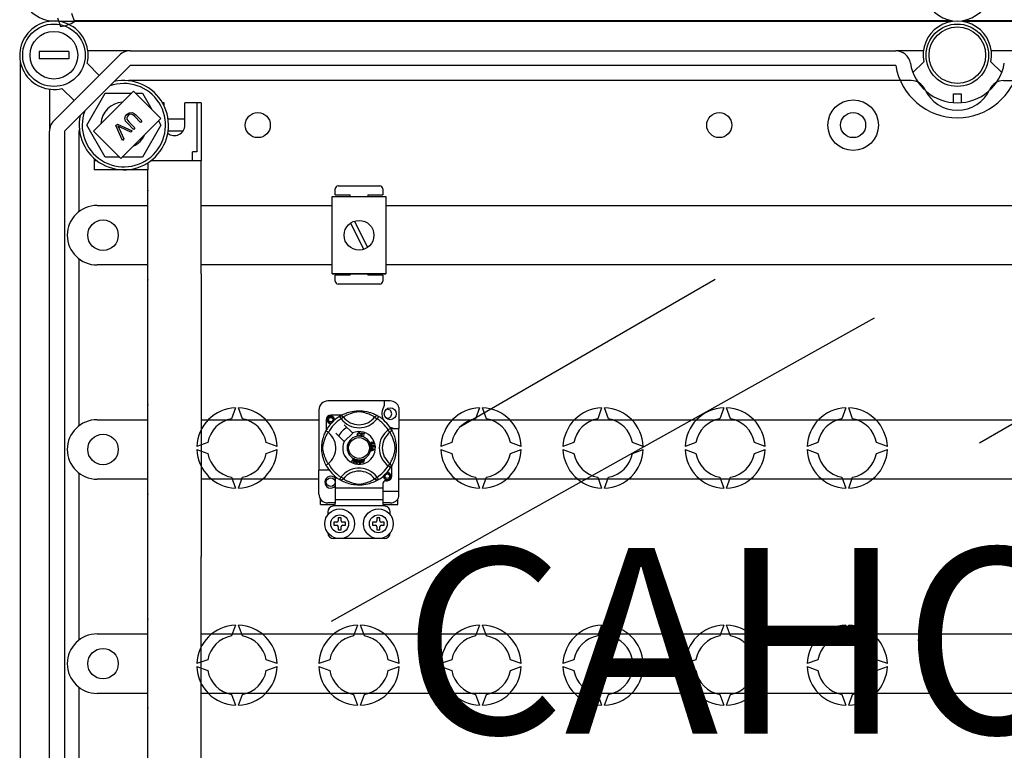
# Model space of a CAD drawing. Extents: x -419 to -234, y -236 to -72.
# Drawn here: x -417 to -364, y -204 to -164 of the extents above; entities that cross this region are included whole.
import ezdxf

# ---------------------------------------------------------------- set-up
doc = ezdxf.new("R2010")
doc.units = 0
doc.header["$MEASUREMENT"] = 0
doc.layers.get('0').update_dxf_attribs({"linetype": 'CONTINUOUS'})
doc.layers.add('COTES', color=2, linetype='CONTINUOUS')
doc.styles.add('ROMANS', font='ARIAL.TTF')

# ---------------------------------------------------------------- blocks, each defined once
blk = doc.blocks.new('ALZADO')
for p, q in [((1.95732, 63.80115), (2.11776, 63.33682)), ((50.05613, 63.60523), (2.11571, 63.60523)), ((2.7204, 64.06628), (2.88084, 63.60195)), ((2.85734, 63.66995), (50.05639, 63.66995)), ((50.74361, 63.66995), (98.64751, 63.66995)), ((98.62175, 63.60523), (50.74387, 63.60523)), ((5.86895, 62.03536), (3.59868, 62.03536)), ((5.86895, 62.03536), (47.08234, 62.03536)), ((48.57316, 62.03536), (47.08234, 62.03536)), ((53.71766, 62.03536), (52.22684, 62.03536)), ((0.97071, 61.9953), (0.97071, 61.59474)), ((2.57296, 61.9953), (0.97071, 61.9953)), ((2.57296, 61.59474), (0.97071, 61.59474)), ((1.76614, 58.26439), (5.30247, 61.80071)), ((2.57296, 61.9953), (2.57296, 61.59474)), ((-0.03837, 61.45115), (-0.03837, 8.14321)), ((5.86895, 61.23423), (2.33262, 57.69791)), ((3.56313, 61.36328), (4.21408, 60.71233)), ((47.08234, 61.23423), (5.86895, 61.23423)), ((48.01126, 60.86447), (48.59158, 61.44186)), ((52.20842, 61.44186), (52.78874, 60.86447)), ((47.91781, 60.43311), (5.86895, 60.43311)), ((52.88219, 60.43311), (94.93105, 60.43311)), ((1.5315, 59.96818), (1.5315, 57.69791)), ((2.85453, 59.35277), (2.20358, 60.00373)), ((3.54042, 58.02974), (4.53877, 59.75894)), ((6.06049, 59.86158), (3.90787, 57.70896)), ((4.53877, 59.75894), (5.95784, 59.75894)), ((7.53334, 58.38874), (6.06049, 59.86158)), ((6.16314, 59.75894), (6.53547, 59.75894)), ((6.53547, 59.75894), (7.04407, 58.87801)), ((50.19972, 59.71994), (50.60028, 59.71994)), ((50.19972, 59.23926), (50.19972, 59.71994)), ((50.60028, 59.71994), (50.60028, 59.23926)), ((7.70015, 59.23143), (7.61849, 59.23143)), ((7.70015, 59.07735), (7.70015, 59.23143)), ((8.82172, 58.02974), (8.82172, 59.23143)), ((9.70295, 59.23143), (8.82172, 59.23143)), ((9.46262, 59.23143), (9.46262, 56.58819)), ((9.70295, 59.23143), (9.70295, 56.10705)), ((5.38072, 56.23612), (7.53334, 58.38874)), ((6.43203, 58.17845), (6.10081, 58.50967)), ((6.17632, 58.58617), (6.50803, 58.25446)), ((8.82172, 58.35019), (7.91903, 58.35019)), ((4.53877, 56.30055), (3.54042, 58.02974)), ((5.11113, 58.00569), (5.18912, 58.08367)), ((5.46049, 57.20691), (5.11113, 58.00569)), ((5.18912, 58.08367), (5.98559, 57.73201)), ((5.27584, 57.85649), (5.53797, 57.2844)), ((5.90332, 57.64974), (5.337, 57.91765)), ((6.05646, 57.80289), (5.72475, 58.1346)), ((5.80125, 58.21011), (6.13246, 57.87889)), ((6.13246, 57.87889), (6.05646, 57.80289)), ((6.50803, 58.25446), (6.43203, 58.17845)), ((7.53381, 58.02974), (6.53547, 56.30055)), ((7.40224, 58.25764), (7.53381, 58.02974)), ((1.5315, 11.89645), (1.5315, 57.69791)), ((2.33262, 57.69791), (2.33262, 11.89645)), ((3.13375, 53.38323), (3.13375, 57.69791)), ((3.90787, 57.70896), (5.38072, 56.23612)), ((5.53797, 57.2844), (5.46049, 57.20691)), ((5.98559, 57.73201), (5.90332, 57.64974)), ((8.72114, 57.70929), (7.91903, 57.70929)), ((3.93487, 56.23838), (3.93487, 55.62637)), ((5.31628, 56.30055), (4.53877, 56.30055)), ((6.53547, 56.30055), (5.44515, 56.30055)), ((9.46262, 56.58819), (9.22228, 56.58819)), ((9.22228, 56.10705), (9.22228, 56.58819)), ((4.09509, 56.10705), (3.93487, 56.10705)), ((6.81891, 55.99672), (6.81891, 55.62637)), ((9.70295, 56.10705), (6.97914, 56.10705)), ((9.70295, 56.10705), (6.97914, 56.10705)), ((9.70295, 50.01851), (9.70295, 56.10705)), ((6.81891, 55.62637), (3.93487, 55.62637)), ((6.81891, 55.62637), (3.93487, 55.62637)), ((6.81891, 50.01851), (6.81891, 55.62637)), ((16.90836, 54.27826), (16.90836, 54.59851)), ((17.06848, 54.75863), (19.3102, 54.75863)), ((19.47032, 54.59851), (19.47032, 54.27826)), ((16.75375, 50.01984), (16.75375, 54.18303)), ((16.75375, 54.18303), (19.63596, 54.18303)), ((16.90836, 54.27826), (17.70897, 54.27826)), ((17.70897, 54.18303), (17.70897, 54.27826)), ((18.66971, 54.27826), (18.66971, 54.18303)), ((18.66971, 54.27826), (19.47032, 54.27826)), ((19.63596, 54.18303), (19.63596, 50.01984)), ((4.09509, 53.70368), (6.81891, 53.70368)), ((9.70295, 53.70368), (16.75375, 53.70368)), ((19.63596, 53.70368), (91.09705, 53.70368)), ((51.59217, 40.92922), (72.50736, 53.00461)), ((17.73073, 52.75379), (18.4446, 51.34077)), ((17.94511, 52.8621), (18.65898, 51.44907)), ((2.49285, 52.10143), (2.49285, 52.10143)), ((3.13375, 41.84706), (3.13375, 50.81964)), ((6.81891, 50.49919), (4.09509, 50.49919)), ((16.75375, 50.49919), (9.70295, 50.49919)), ((91.09705, 50.49919), (19.63596, 50.49919)), ((6.81891, 34.79718), (6.81891, 50.01851)), ((9.70295, 50.01851), (9.70295, 34.79718)), ((16.75375, 50.01984), (19.63596, 50.01984)), ((19.63596, 50.01984), (16.75375, 50.01984)), ((17.70897, 49.95495), (16.90836, 49.95495)), ((16.90836, 49.6347), (16.90836, 49.95495)), ((17.70897, 49.95495), (17.70897, 50.01984)), ((18.66971, 50.01984), (18.66971, 49.95495)), ((19.47032, 49.95495), (18.66971, 49.95495)), ((19.47032, 49.95495), (19.47032, 49.6347)), ((19.3102, 49.47458), (17.06848, 49.47458)), ((23.59261, 41.77332), (37.37257, 49.72918)), ((16.71914, 31.32104), (45.93203, 47.64848)), ((19.87615, 43.17636), (16.51357, 43.17636)), ((19.5559, 43.17636), (19.5559, 42.92364)), ((11.54554, 42.80692), (11.3321, 42.2205)), ((11.9192, 42.2205), (11.70576, 42.80692)), ((16.0332, 42.69599), (16.0332, 39.44445)), ((17.24449, 42.40673), (16.67369, 42.40673)), ((20.3405, 42.81898), (20.3405, 41.68617)), ((24.68395, 42.80692), (24.47051, 42.2205)), ((25.05762, 42.2205), (24.84418, 42.80692)), ((31.25316, 42.80692), (31.03972, 42.2205)), ((31.62683, 42.2205), (31.41339, 42.80692)), ((37.82237, 42.80692), (37.60893, 42.2205)), ((38.19603, 42.2205), (37.98259, 42.80692)), ((44.39158, 42.80692), (44.17814, 42.2205)), ((44.76524, 42.2205), (44.5518, 42.80692)), ((4.09509, 42.16751), (6.81891, 42.16751)), ((9.70295, 42.16751), (16.0332, 42.16751)), ((16.43351, 42.16654), (16.43351, 41.59605)), ((17.14242, 42.34788), (17.22661, 42.21168)), ((17.16478, 42.36207), (17.16015, 42.35956)), ((17.35349, 42.30913), (17.22661, 42.21168)), ((17.84121, 41.45192), (17.40229, 41.89084)), ((19.03622, 42.30913), (19.1631, 42.21168)), ((19.2473, 42.34788), (19.1631, 42.21168)), ((20.3405, 42.16751), (91.09705, 42.16751)), ((16.94939, 41.43794), (17.38831, 40.99903)), ((17.40229, 40.98505), (17.85519, 41.43794)), ((17.85519, 41.43794), (17.84121, 41.45192)), ((18.26319, 41.42019), (18.23852, 41.41365)), ((18.24325, 41.34813), (18.26858, 41.34244)), ((18.30135, 41.27695), (18.35185, 41.45788)), ((18.34839, 41.35176), (18.33095, 41.28933)), ((18.44985, 41.32343), (18.34839, 41.35176)), ((18.35185, 41.45788), (18.48445, 41.42085)), ((18.37006, 41.42944), (18.35439, 41.37328)), ((18.35439, 41.37328), (18.45586, 41.34495)), ((18.47841, 41.39918), (18.37006, 41.42944)), ((18.45586, 41.34495), (18.44985, 41.32343)), ((18.48445, 41.42085), (18.47841, 41.39918)), ((19.89736, 41.69781), (19.76116, 41.61362)), ((19.85862, 41.48674), (19.76116, 41.61362)), ((19.90315, 41.68617), (20.3405, 41.68617)), ((19.91155, 41.67546), (19.90904, 41.68008)), ((20.3405, 38.32359), (20.3405, 41.68617)), ((10.05052, 40.93893), (9.4641, 40.72549)), ((13.7872, 40.72549), (13.20077, 40.93893)), ((18.30066, 41.27447), (18.30135, 41.27695)), ((18.4375, 41.23629), (18.30066, 41.27447)), ((18.33095, 41.28933), (18.44354, 41.25792)), ((18.43796, 41.23794), (18.4375, 41.23629)), ((18.44354, 41.25792), (18.43796, 41.23794)), ((18.94669, 40.85961), (18.93699, 40.88074)), ((23.18894, 40.93893), (22.60252, 40.72549)), ((26.92561, 40.72549), (26.33919, 40.93893)), ((29.75815, 40.93893), (29.17173, 40.72549)), ((33.49482, 40.72549), (32.9084, 40.93893)), ((36.32736, 40.93893), (35.74093, 40.72549)), ((40.06403, 40.72549), (39.47761, 40.93893)), ((42.89657, 40.93893), (42.31014, 40.72549)), ((46.63324, 40.72549), (46.04682, 40.93893)), ((2.49285, 40.56526), (2.49285, 40.56526)), ((9.4641, 40.56526), (10.05052, 40.35182)), ((13.20077, 40.35182), (13.7872, 40.56526)), ((18.83534, 40.64976), (19.02591, 40.57697)), ((18.83534, 40.64925), (18.83534, 40.64976)), ((18.83535, 40.64334), (18.83534, 40.64925)), ((18.83538, 40.623), (18.83535, 40.64334)), ((18.89311, 40.60218), (18.83538, 40.623)), ((18.83561, 40.50022), (18.89327, 40.52258)), ((18.83564, 40.47154), (18.83561, 40.50022)), ((19.02598, 40.54983), (18.83564, 40.47154)), ((18.86858, 40.79042), (18.87436, 40.76764)), ((18.89327, 40.52258), (18.89311, 40.60218)), ((18.91347, 40.74939), (18.9341, 40.74924)), ((18.91363, 40.59494), (18.91374, 40.5304)), ((18.96952, 40.57412), (18.91363, 40.59494)), ((18.91374, 40.5304), (18.96644, 40.55033)), ((18.95819, 40.7751), (18.95958, 40.79878)), ((19.02591, 40.57697), (19.02598, 40.54983)), ((22.60252, 40.56526), (23.18894, 40.35182)), ((26.33919, 40.35182), (26.92561, 40.56526)), ((29.17173, 40.56526), (29.75815, 40.35182)), ((32.9084, 40.35182), (33.49482, 40.56526)), ((35.74093, 40.56526), (36.32736, 40.35182)), ((39.47761, 40.35182), (40.06403, 40.56526)), ((42.31014, 40.56526), (42.89657, 40.35182)), ((46.04682, 40.35182), (46.63324, 40.56526)), ((17.78328, 39.92505), (17.92376, 40.06508)), ((17.80688, 39.9147), (17.78328, 39.92505)), ((17.90969, 40.02078), (17.80688, 39.9147)), ((17.91796, 39.86593), (17.92828, 40.01262)), ((17.94298, 39.85492), (17.91796, 39.86593)), ((17.92376, 40.06508), (17.92828, 40.06959)), ((17.92828, 40.06959), (17.95199, 40.05919)), ((17.95171, 40.05283), (17.94298, 39.85492)), ((17.95199, 40.05919), (17.95171, 40.05283)), ((18.33921, 39.97624), (18.36377, 39.9839)), ((18.3456, 39.9558), (18.33921, 39.97624)), ((18.37016, 39.96346), (18.3456, 39.9558)), ((18.35022, 40.0274), (18.3725, 40.03433)), ((18.3512, 40.02426), (18.35022, 40.0274)), ((18.36377, 39.9839), (18.3512, 40.02426)), ((18.40684, 39.84576), (18.37016, 39.96346)), ((18.3725, 40.03433), (18.37374, 40.03037)), ((18.37374, 40.03037), (18.38605, 39.99083)), ((18.38605, 39.99083), (18.46485, 40.01539)), ((18.44933, 39.98814), (18.39244, 39.97039)), ((18.39244, 39.97039), (18.41792, 39.88852)), ((18.42505, 39.85142), (18.40684, 39.84576)), ((18.41792, 39.88852), (18.44933, 39.98814)), ((18.47123, 39.99495), (18.42505, 39.85142)), ((18.46485, 40.01539), (18.47123, 39.99495)), ((19.85862, 39.80401), (19.76116, 39.67713)), ((3.13375, 30.31089), (3.13375, 39.28347)), ((16.0332, 38.16347), (16.0332, 39.44445)), ((16.59363, 39.44445), (16.0332, 39.44445)), ((19.89736, 39.59293), (19.76116, 39.67713)), ((19.90112, 39.59905), (19.89736, 39.59293)), ((19.95621, 39.12421), (19.95621, 39.69492)), ((6.81891, 38.96302), (4.09509, 38.96302)), ((16.0332, 38.96302), (9.70295, 38.96302)), ((11.3321, 39.07025), (11.54554, 38.48383)), ((11.70576, 38.48383), (11.9192, 39.07025)), ((16.91387, 38.97862), (16.91387, 38.48372)), ((17.14206, 38.94309), (17.13757, 38.94588)), ((19.03622, 38.98162), (19.1631, 39.07907)), ((19.2473, 38.94287), (19.1631, 39.07907)), ((19.47584, 38.7239), (19.47584, 38.48372)), ((19.63596, 38.88402), (19.71602, 38.88402)), ((91.09705, 38.96302), (20.3405, 38.96302)), ((24.47051, 39.07025), (24.68395, 38.48383)), ((24.84418, 38.48383), (25.05762, 39.07025)), ((31.03972, 39.07025), (31.25316, 38.48383)), ((31.41339, 38.48383), (31.62683, 39.07025)), ((37.60893, 39.07025), (37.82237, 38.48383)), ((37.98259, 38.48383), (38.19603, 39.07025)), ((44.17814, 39.07025), (44.39158, 38.48383)), ((44.5518, 38.48383), (44.76524, 39.07025)), ((19.47584, 38.48372), (16.91387, 38.48372)), ((16.91387, 38.48372), (16.91387, 37.84322)), ((19.47584, 38.48372), (19.47584, 37.84322)), ((19.47584, 38.32359), (20.3405, 38.32359)), ((20.3405, 38.04048), (20.3405, 38.32359)), ((16.11326, 37.60304), (16.11326, 37.89794)), ((16.91387, 37.6831), (16.51357, 37.6831)), ((19.47584, 37.84322), (16.91387, 37.84322)), ((16.91387, 37.84322), (16.91387, 37.67638)), ((19.47584, 37.84322), (19.47584, 37.67638)), ((19.87615, 37.6831), (19.47584, 37.6831)), ((20.27645, 37.60304), (20.27645, 37.89794)), ((16.11326, 37.60304), (16.89379, 37.60304)), ((16.51357, 37.20273), (16.51357, 37.04261)), ((19.59007, 37.52298), (16.79965, 37.52298)), ((19.49579, 37.60304), (20.27645, 37.60304)), ((19.87615, 37.04261), (19.87615, 37.20273)), ((16.99394, 36.6423), (16.83381, 36.6423)), ((16.83381, 36.6423), (16.83381, 36.48218)), ((17.23412, 36.88249), (17.074, 36.88249)), ((17.074, 36.88249), (17.074, 36.72236)), ((17.23412, 36.72236), (17.23412, 36.88249)), ((17.4743, 36.6423), (17.31418, 36.6423)), ((17.4743, 36.48218), (17.4743, 36.6423)), ((18.91541, 36.6423), (18.91541, 36.48218)), ((19.07553, 36.6423), (18.91541, 36.6423)), ((19.15559, 36.88249), (19.15559, 36.72236)), ((19.31572, 36.88249), (19.15559, 36.88249)), ((19.31572, 36.72236), (19.31572, 36.88249)), ((19.5559, 36.6423), (19.39578, 36.6423)), ((19.5559, 36.48218), (19.5559, 36.6423)), ((16.83381, 36.48218), (16.99394, 36.48218)), ((17.074, 36.40212), (17.074, 36.242)), ((17.074, 36.242), (17.23412, 36.242)), ((17.23412, 36.242), (17.23412, 36.40212)), ((17.31418, 36.48218), (17.4743, 36.48218)), ((18.91541, 36.48218), (19.07553, 36.48218)), ((19.15559, 36.40212), (19.15559, 36.242)), ((19.15559, 36.242), (19.31572, 36.242)), ((19.31572, 36.242), (19.31572, 36.40212)), ((19.39578, 36.48218), (19.5559, 36.48218)), ((19.5559, 35.76163), (16.83381, 35.76163)), ((6.81891, 19.57584), (6.81891, 34.79718)), ((9.70295, 19.57584), (9.70295, 34.79718)), ((11.54554, 31.11053), (11.3321, 30.5241)), ((11.9192, 30.5241), (11.70576, 31.11053)), ((18.11475, 31.11053), (17.90131, 30.5241)), ((18.48841, 30.5241), (18.27497, 31.11053)), ((24.68395, 31.11053), (24.47051, 30.5241)), ((25.05762, 30.5241), (24.84418, 31.11053)), ((31.25316, 31.11053), (31.03972, 30.5241)), ((31.62683, 30.5241), (31.41339, 31.11053)), ((37.82237, 31.11053), (37.60893, 30.5241)), ((38.19603, 30.5241), (37.98259, 31.11053)), ((44.39158, 31.11053), (44.17814, 30.5241)), ((44.76524, 30.5241), (44.5518, 31.11053)), ((4.09509, 30.63134), (6.81891, 30.63134)), ((9.70295, 30.63134), (91.09705, 30.63134)), ((10.05052, 29.24253), (9.4641, 29.02909)), ((13.7872, 29.02909), (13.20077, 29.24253)), ((16.61973, 29.24253), (16.03331, 29.02909)), ((20.35641, 29.02909), (19.76998, 29.24253)), ((23.18894, 29.24253), (22.60252, 29.02909)), ((26.92561, 29.02909), (26.33919, 29.24253)), ((29.75815, 29.24253), (29.17173, 29.02909)), ((33.49482, 29.02909), (32.9084, 29.24253)), ((36.32736, 29.24253), (35.74093, 29.02909)), ((40.06403, 29.02909), (39.47761, 29.24253)), ((42.89657, 29.24253), (42.31014, 29.02909)), ((46.63324, 29.02909), (46.04682, 29.24253)), ((2.49285, 29.02909), (2.49285, 29.02909)), ((9.4641, 28.86887), (10.05052, 28.65543)), ((13.20077, 28.65543), (13.7872, 28.86887)), ((16.03331, 28.86887), (16.61973, 28.65543)), ((19.76998, 28.65543), (20.35641, 28.86887)), ((22.60252, 28.86887), (23.18894, 28.65543)), ((26.33919, 28.65543), (26.92561, 28.86887)), ((29.17173, 28.86887), (29.75815, 28.65543)), ((32.9084, 28.65543), (33.49482, 28.86887)), ((35.74093, 28.86887), (36.32736, 28.65543)), ((39.47761, 28.65543), (40.06403, 28.86887)), ((42.31014, 28.86887), (42.89657, 28.65543)), ((46.04682, 28.65543), (46.63324, 28.86887)), ((3.13375, 18.77472), (3.13375, 27.7473)), ((6.81891, 27.42685), (4.09509, 27.42685)), ((91.09705, 27.42685), (9.70295, 27.42685)), ((11.3321, 27.37385), (11.54554, 26.78743)), ((11.70576, 26.78743), (11.9192, 27.37385)), ((17.90131, 27.37385), (18.11475, 26.78743)), ((18.27497, 26.78743), (18.48841, 27.37385)), ((24.47051, 27.37385), (24.68395, 26.78743)), ((24.84418, 26.78743), (25.05762, 27.37385)), ((31.03972, 27.37385), (31.25316, 26.78743)), ((31.41339, 26.78743), (31.62683, 27.37385)), ((37.60893, 27.37385), (37.82237, 26.78743)), ((37.98259, 26.78743), (38.19603, 27.37385)), ((44.17814, 27.37385), (44.39158, 26.78743)), ((44.5518, 26.78743), (44.76524, 27.37385))]:
    blk.add_line(p, q)
at = {"flags": 128}
for points in [[(5.72475, 58.1346), (5.62704, 58.25372), (5.5881, 58.40041), (5.62272, 58.51563), (5.69705, 58.61106)], [(5.77207, 58.54924), (5.72417, 58.49229), (5.69381, 58.42468), (5.69906, 58.35138), (5.80125, 58.21011)], [(5.69705, 58.61106), (5.82238, 58.70239), (5.97448, 58.71967), (6.08377, 58.66618), (6.17632, 58.58617)], [(6.10081, 58.50967), (6.01994, 58.58045), (5.92115, 58.61874), (5.83967, 58.59944), (5.77207, 58.54924)], [(5.21286, 57.98146), (5.24942, 57.91212), (5.27584, 57.85649)], [(5.337, 57.91765), (5.26689, 57.95223), (5.21286, 57.98146)], [(17.15843, 42.35767), (17.19117, 42.37707), (17.2349, 42.40168), (17.293, 42.43222), (17.36763, 42.46797), (17.4587, 42.50662), (17.57583, 42.54878), (17.64277, 42.56926), (17.71533, 42.58862), (17.8204, 42.61157), (17.93764, 42.63031), (18.03449, 42.64048), (18.13923, 42.64614), (18.212, 42.64684), (18.28589, 42.64484), (18.38108, 42.63823), (18.47361, 42.62741), (18.60598, 42.60423), (18.72736, 42.57478), (18.81395, 42.54876), (18.89278, 42.52129), (18.96474, 42.49292), (19.02864, 42.46498), (19.09657, 42.43229), (19.15217, 42.40313), (19.19593, 42.37858), (19.22673, 42.36042), (19.2473, 42.34788), (19.2473, 42.34788)], [(19.03622, 42.30913), (19.01883, 42.31989), (18.99414, 42.33471), (18.95875, 42.35507), (18.91146, 42.3807), (18.85207, 42.4105), (18.80095, 42.43415), (18.74284, 42.45892), (18.67665, 42.48458), (18.60245, 42.5103), (18.50844, 42.53851), (18.40077, 42.56472), (18.33416, 42.57709), (18.26059, 42.58613), (18.20882, 42.58878), (18.15478, 42.58786), (18.07898, 42.58056), (18.00545, 42.56809), (17.91423, 42.54725), (17.83027, 42.5238), (17.71713, 42.48607), (17.61924, 42.44741), (17.54547, 42.41424), (17.48369, 42.38354), (17.43308, 42.35625), (17.39469, 42.33419), (17.36697, 42.3175), (17.35349, 42.30913)], [(16.69485, 41.97057), (16.67369, 41.96639), (16.59763, 41.9814), (16.53152, 42.02566), (16.48908, 42.08922), (16.47354, 42.16654), (16.48908, 42.24387), (16.53152, 42.30742), (16.59763, 42.35168), (16.67369, 42.3667), (16.67369, 42.3667)], [(16.81352, 42.12937), (16.82076, 42.17815), (16.81142, 42.22657), (16.78674, 42.26925), (16.74833, 42.30297), (16.70002, 42.32261), (16.64793, 42.32524), (16.59649, 42.31068), (16.55138, 42.27922), (16.5192, 42.23462), (16.50281, 42.18123), (16.50478, 42.12343), (16.52577, 42.06953), (16.56328, 42.02498), (16.61532, 41.99378), (16.67476, 41.98158), (16.70854, 41.9859)], [(16.64441, 42.36091), (16.64713, 42.3621), (16.66236, 42.36521), (16.67005, 42.3663), (16.67198, 42.36652), (16.67294, 42.36662), (16.67342, 42.36667), (16.67367, 42.36669), (16.67368, 42.36669), (16.67369, 42.3667), (16.67369, 42.3667)], [(16.67369, 42.3667), (16.73293, 42.34801), (16.78236, 42.31068), (16.81638, 42.25896), (16.82959, 42.19826), (16.82078, 42.14626), (16.81352, 42.12937)], [(16.86624, 42.14235), (16.87121, 42.18547), (16.86463, 42.22659)], [(16.87078, 42.18178), (16.87384, 42.16654), (16.86958, 42.1453)], [(16.87078, 42.18178), (16.87384, 42.16654), (16.86958, 42.1453)], [(17.14242, 42.34788), (17.16869, 42.36095), (17.19692, 42.369), (17.22614, 42.37176), (17.25538, 42.36913), (17.28365, 42.36121), (17.31, 42.34825), (17.33355, 42.33069), (17.35349, 42.30913)], [(19.2473, 42.34788), (19.22102, 42.36095), (19.1928, 42.369), (19.16358, 42.37176), (19.13434, 42.36913), (19.10607, 42.36121), (19.07971, 42.34825), (19.05617, 42.33069), (19.03622, 42.30913)], [(16.41633, 39.72723), (16.41625, 39.7274), (16.41004, 39.73951), (16.39774, 39.76418), (16.37983, 39.80169), (16.35814, 39.85), (16.33294, 39.91092), (16.30495, 39.9863), (16.27602, 40.07597), (16.2498, 40.17328), (16.226, 40.28519), (16.21184, 40.37377), (16.2008, 40.47254), (16.19642, 40.53409), (16.19384, 40.59997), (16.19343, 40.66615), (16.19529, 40.73403), (16.20032, 40.81262), (16.20808, 40.888), (16.21716, 40.95334), (16.22777, 41.01513), (16.2528, 41.1297), (16.27519, 41.21195), (16.29851, 41.28568), (16.3221, 41.35172), (16.34469, 41.40894), (16.36537, 41.45723), (16.38338, 41.49666), (16.3982, 41.52751), (16.40902, 41.54921), (16.41622, 41.5633), (16.41622, 41.5633)], [(16.5311, 39.80401), (16.52034, 39.8214), (16.50552, 39.84609), (16.48517, 39.88148), (16.45953, 39.92877), (16.42973, 39.98817), (16.40608, 40.03929), (16.38131, 40.09739), (16.35565, 40.16358), (16.32993, 40.23778), (16.30172, 40.33179), (16.27551, 40.43946), (16.26315, 40.50607), (16.25411, 40.57965), (16.25145, 40.63141), (16.25237, 40.68545), (16.25967, 40.76125), (16.27214, 40.83478), (16.29298, 40.92601), (16.31643, 41.00997), (16.35416, 41.1231), (16.39282, 41.221), (16.426, 41.29476), (16.4567, 41.35654), (16.48398, 41.40716), (16.50604, 41.44554), (16.52274, 41.47326), (16.5311, 41.48674)], [(16.5496, 41.47238), (16.50689, 41.50537), (16.46782, 41.53319), (16.43782, 41.55266), (16.42017, 41.56243), (16.41622, 41.5633)], [(18.09922, 41.37404), (18.10471, 41.41523), (18.12656, 41.45034), (18.15436, 41.46739), (18.18644, 41.47358)], [(18.14781, 41.28414), (18.12402, 41.30222), (18.10867, 41.32795), (18.09922, 41.37404)], [(18.18652, 41.45198), (18.15643, 41.44453), (18.13474, 41.42258), (18.12711, 41.39931), (18.1252, 41.37485)], [(18.1252, 41.37485), (18.12964, 41.34365), (18.14405, 41.31585), (18.16455, 41.30225), (18.18886, 41.29813)], [(18.18644, 41.47358), (18.21444, 41.4702), (18.23928, 41.457), (18.25388, 41.44033), (18.26319, 41.42019)], [(18.23852, 41.41365), (18.22998, 41.43127), (18.2161, 41.44495), (18.20184, 41.45064), (18.18652, 41.45198)], [(18.18886, 41.29813), (18.21088, 41.30275), (18.229, 41.316), (18.24325, 41.34813)], [(18.26858, 41.34244), (18.25198, 41.30532), (18.22729, 41.28504)], [(19.89736, 41.69781), (19.91044, 41.67154), (19.91849, 41.64332), (19.92125, 41.61409), (19.91862, 41.58485), (19.91069, 41.55658), (19.89773, 41.53023), (19.88018, 41.50669), (19.85862, 41.48674)], [(19.85862, 39.80401), (19.86937, 39.8214), (19.8842, 39.84609), (19.90455, 39.88148), (19.93018, 39.92877), (19.95998, 39.98817), (19.98363, 40.03929), (20.00841, 40.09739), (20.03407, 40.16358), (20.05979, 40.23778), (20.088, 40.33179), (20.1142, 40.43946), (20.12657, 40.50607), (20.13561, 40.57965), (20.13826, 40.63141), (20.13734, 40.68545), (20.13004, 40.76125), (20.11758, 40.83478), (20.09674, 40.92601), (20.07329, 41.00997), (20.03556, 41.1231), (19.99689, 41.221), (19.96372, 41.29476), (19.93302, 41.35654), (19.90573, 41.40716), (19.88368, 41.44554), (19.86698, 41.47326), (19.85862, 41.48674)], [(19.90715, 41.68181), (19.92655, 41.64906), (19.95117, 41.60533), (19.9817, 41.54723), (20.01745, 41.4726), (20.0561, 41.38153), (20.0773, 41.3255), (20.09826, 41.26441), (20.11875, 41.19746), (20.1381, 41.1249), (20.16105, 41.01984), (20.1798, 40.90259), (20.18996, 40.80575), (20.19562, 40.701), (20.19632, 40.62823), (20.19432, 40.55434), (20.18771, 40.45915), (20.17689, 40.36663), (20.16618, 40.29892), (20.15371, 40.23425), (20.12426, 40.11287), (20.09824, 40.02628), (20.07077, 39.94745), (20.0424, 39.87549), (20.01446, 39.81159), (19.98177, 39.74366), (19.95261, 39.68807), (19.92806, 39.6443), (19.90991, 39.6135), (19.90188, 39.60028)], [(18.19152, 41.27662), (18.16561, 41.27852), (18.14781, 41.28414)], [(18.22729, 41.28504), (18.20736, 41.27833), (18.19152, 41.27662)], [(18.78984, 40.86161), (18.78591, 40.87814), (18.78606, 40.89177)], [(18.78606, 40.89177), (18.78625, 40.89314), (18.79087, 40.90845), (18.79933, 40.92202), (18.82428, 40.94193), (18.85342, 40.95522)], [(18.80583, 40.83758), (18.79663, 40.84816), (18.78984, 40.86161)], [(18.83706, 40.92065), (18.821, 40.91141), (18.80932, 40.89706), (18.80559, 40.883), (18.80766, 40.86862)], [(18.87117, 40.82828), (18.83299, 40.82465), (18.8185, 40.82922), (18.80583, 40.83758)], [(18.80766, 40.86862), (18.81797, 40.85429), (18.8341, 40.84696), (18.84808, 40.84662), (18.86166, 40.8501)], [(18.88864, 40.89937), (18.87914, 40.91385), (18.86402, 40.92233), (18.85042, 40.92369), (18.83706, 40.92065)], [(18.85342, 40.95522), (18.89897, 40.9668), (18.93556, 40.96376)], [(18.86166, 40.8501), (18.87711, 40.85854), (18.88789, 40.87233), (18.89103, 40.88576), (18.88864, 40.89937)], [(18.94138, 40.93736), (18.92211, 40.94471), (18.90143, 40.94488), (18.86994, 40.93663)], [(18.86994, 40.93663), (18.88433, 40.93136), (18.89662, 40.92222), (18.90958, 40.90206)], [(18.90958, 40.90206), (18.91262, 40.87647), (18.90338, 40.85235), (18.88923, 40.83773), (18.87117, 40.82828)], [(18.93556, 40.96376), (18.96059, 40.9471), (18.97244, 40.92647)], [(18.93699, 40.88074), (18.94673, 40.88825), (18.95265, 40.89587)], [(18.954, 40.92116), (18.94824, 40.93128), (18.94138, 40.93736)], [(18.97244, 40.92647), (18.97653, 40.90477), (18.97141, 40.88338), (18.96098, 40.86951), (18.94669, 40.85961)], [(18.95265, 40.89587), (18.95608, 40.90993), (18.954, 40.92116)], [(18.82247, 40.72422), (18.82243, 40.74128), (18.82587, 40.75514)], [(18.83356, 40.69316), (18.82644, 40.70711), (18.82247, 40.72422)], [(18.82587, 40.75514), (18.83385, 40.76915), (18.84541, 40.78039), (18.86858, 40.79042)], [(18.88902, 40.66756), (18.8711, 40.66809), (18.85429, 40.67427), (18.83356, 40.69316)], [(18.87436, 40.76764), (18.85955, 40.76114), (18.84747, 40.75051), (18.84226, 40.73899), (18.84164, 40.72634)], [(18.84164, 40.72634), (18.84719, 40.70998), (18.85941, 40.69777), (18.87198, 40.69257), (18.8856, 40.69208)], [(18.8856, 40.69208), (18.90114, 40.69711), (18.91278, 40.70854), (18.91756, 40.72047), (18.91793, 40.73334)], [(18.93132, 40.70832), (18.92637, 40.6912), (18.915, 40.67751), (18.90272, 40.67073), (18.88902, 40.66756)], [(18.91793, 40.73334), (18.91589, 40.74246), (18.91347, 40.74939)], [(18.97263, 40.68681), (18.95887, 40.68744), (18.94614, 40.69267), (18.93132, 40.70832)], [(18.9341, 40.74924), (18.93413, 40.74712), (18.93425, 40.74547)], [(18.93425, 40.74547), (18.93844, 40.73031), (18.9473, 40.71735), (18.95801, 40.71135), (18.97032, 40.71067)], [(18.99618, 40.745), (18.99147, 40.75911), (18.98082, 40.76946), (18.95819, 40.7751)], [(18.95958, 40.79878), (18.98213, 40.79386), (19.00096, 40.78065), (19.01069, 40.76537), (19.01516, 40.74778)], [(18.96644, 40.55033), (18.98842, 40.55833), (19.00593, 40.56392)], [(19.00593, 40.56392), (18.98534, 40.56893), (18.96952, 40.57412)], [(18.97032, 40.71067), (18.98299, 40.71496), (18.9923, 40.72456), (18.99596, 40.73444), (18.99618, 40.745)], [(19.01516, 40.74778), (19.01381, 40.72473), (19.00377, 40.70401), (18.98986, 40.69239), (18.97263, 40.68681)], [(17.93167, 40.04522), (17.9196, 40.03132), (17.90969, 40.02078)], [(17.92828, 40.01262), (17.92988, 40.03091), (17.93167, 40.04522)], [(18.06329, 39.8278), (18.04762, 39.83234), (18.034, 39.84127), (18.02399, 39.85412), (18.01793, 39.86927), (18.01408, 39.90161), (18.0174, 39.93411)], [(18.0174, 39.93411), (18.02459, 39.966), (18.03824, 39.99558), (18.04892, 40.00792), (18.06247, 40.01697), (18.06521, 40.01814)], [(18.04123, 39.93026), (18.0382, 39.88186), (18.04068, 39.86998), (18.04649, 39.85935), (18.05534, 39.85111), (18.06667, 39.84693)], [(18.09138, 40.00143), (18.07935, 40.00098), (18.06845, 39.99581), (18.05359, 39.97703), (18.04123, 39.93026)], [(18.14046, 39.91421), (18.13323, 39.88232), (18.11959, 39.85269), (18.10892, 39.84033), (18.09536, 39.83127), (18.0796, 39.82712), (18.06329, 39.8278)], [(18.06521, 40.01814), (18.07797, 40.02111), (18.09196, 40.02084), (18.0945, 40.02049)], [(18.06667, 39.84693), (18.07518, 39.84661), (18.08342, 39.84867), (18.09435, 39.85628)], [(18.11663, 39.91806), (18.11963, 39.96638), (18.11717, 39.97824), (18.11143, 39.98889), (18.10268, 39.9972), (18.09138, 40.00143)], [(18.09435, 39.85628), (18.11051, 39.88947), (18.11663, 39.91806)], [(18.0945, 40.02049), (18.10653, 40.01743), (18.11726, 40.01215), (18.12154, 40.00909)], [(18.12154, 40.00909), (18.12935, 40.0012), (18.13419, 39.99393)], [(18.13419, 39.99393), (18.14362, 39.94983), (18.14046, 39.91421)], [(18.18502, 39.91261), (18.18478, 39.94524), (18.19128, 39.97712), (18.19882, 39.99156), (18.20993, 40.00345), (18.21224, 40.00512)], [(18.25388, 39.81965), (18.23761, 39.82051), (18.22231, 39.82606), (18.20963, 39.83627), (18.20029, 39.84963), (18.18916, 39.88023), (18.18502, 39.91261)], [(18.24164, 39.9949), (18.23003, 39.99173), (18.22059, 39.98424), (18.21393, 39.97417), (18.2104, 39.96261), (18.20904, 39.9143)], [(18.20904, 39.9143), (18.21711, 39.86651), (18.22224, 39.85552), (18.23032, 39.8465), (18.24081, 39.8405), (18.25281, 39.83905)], [(18.21224, 40.00512), (18.22408, 40.01096), (18.2379, 40.01388), (18.2403, 40.01411)], [(18.2403, 40.01411), (18.25269, 40.0139), (18.26434, 40.01124), (18.2692, 40.00921)], [(18.28518, 39.91962), (18.27706, 39.96724), (18.27195, 39.9782), (18.26396, 39.98725), (18.25358, 39.99337), (18.24164, 39.9949)], [(18.25281, 39.83905), (18.26867, 39.84457), (18.27756, 39.85445)], [(18.30919, 39.92131), (18.30946, 39.88865), (18.30292, 39.85674), (18.29538, 39.84229), (18.28425, 39.83039), (18.2699, 39.82273), (18.25388, 39.81965)], [(18.2692, 40.00921), (18.2786, 40.00337), (18.28495, 39.99741)], [(18.27756, 39.85445), (18.28574, 39.8904), (18.28518, 39.91962)], [(18.28495, 39.99741), (18.30411, 39.95666), (18.30919, 39.92131)], [(19.89736, 39.59293), (19.91044, 39.61921), (19.91849, 39.64743), (19.92125, 39.67666), (19.91862, 39.70589), (19.91069, 39.73417), (19.89773, 39.76052), (19.88018, 39.78406), (19.85862, 39.80401)], [(19.85585, 39.08703), (19.86309, 39.13581), (19.85375, 39.18424), (19.82908, 39.22691), (19.79067, 39.26064), (19.74235, 39.28027), (19.69027, 39.28291), (19.63882, 39.26834), (19.59371, 39.23688), (19.56153, 39.19228), (19.54514, 39.13889), (19.54711, 39.08109), (19.56811, 39.0272), (19.60562, 38.98264), (19.65765, 38.95144), (19.7171, 38.93924), (19.77726, 38.94694), (19.83425, 38.97497), (19.87874, 39.02031), (19.906, 39.07763), (19.91354, 39.14314), (19.90696, 39.18425)], [(19.68674, 39.31858), (19.68947, 39.31977), (19.70469, 39.32288), (19.71238, 39.32396), (19.71431, 39.32418), (19.71528, 39.32428), (19.71576, 39.32433), (19.716, 39.32436), (19.71602, 39.32436), (19.71602, 39.32436), (19.71602, 39.32436)], [(19.69486, 39.32018), (19.71602, 39.32436), (19.71602, 39.32436)], [(19.71602, 39.32436), (19.77527, 39.30567), (19.8247, 39.26834), (19.85871, 39.21663), (19.87192, 39.15592), (19.86312, 39.10393), (19.85585, 39.08703)], [(17.35349, 38.98162), (17.35306, 38.9811), (17.32983, 38.95818), (17.30239, 38.9397), (17.2695, 38.92608), (17.21883, 38.91966), (17.18032, 38.92595), (17.14206, 38.94309)], [(19.2473, 38.94287), (19.23156, 38.93324), (19.19854, 38.91368), (19.15482, 38.88907), (19.09671, 38.85853), (19.02208, 38.82278), (18.93101, 38.78413), (18.81389, 38.74197), (18.74694, 38.72149), (18.67439, 38.70213), (18.56932, 38.67918), (18.45207, 38.66044), (18.35523, 38.65027), (18.25049, 38.64461), (18.17772, 38.64391), (18.10382, 38.64591), (18.00864, 38.65252), (17.91611, 38.66334), (17.78373, 38.68652), (17.66236, 38.71597), (17.57576, 38.74199), (17.49694, 38.76946), (17.42497, 38.79783), (17.36107, 38.82577), (17.29314, 38.85846), (17.23755, 38.88762), (17.19379, 38.91217), (17.16299, 38.93033), (17.14407, 38.94185)], [(17.35349, 38.98162), (17.37088, 38.97086), (17.39557, 38.95604), (17.43096, 38.93568), (17.47826, 38.91005), (17.53765, 38.88025), (17.58877, 38.8566), (17.64687, 38.83183), (17.71307, 38.80617), (17.78727, 38.78045), (17.88128, 38.75224), (17.98895, 38.72603), (18.05555, 38.71366), (18.12913, 38.70462), (18.1809, 38.70197), (18.23494, 38.70289), (18.31074, 38.71019), (18.38426, 38.72265), (18.47549, 38.7435), (18.55945, 38.76695), (18.67258, 38.80468), (18.77048, 38.84334), (18.84425, 38.87651), (18.90602, 38.90721), (18.95664, 38.9345), (18.99503, 38.95656), (19.02274, 38.97325), (19.03622, 38.98162)], [(19.2473, 38.94287), (19.22102, 38.9298), (19.1928, 38.92174), (19.16358, 38.91899), (19.13434, 38.92162), (19.10607, 38.92954), (19.07971, 38.9425), (19.05617, 38.96006), (19.03622, 38.98162)], [(19.91312, 39.13944), (19.91618, 39.12421), (19.90064, 39.04688), (19.8582, 38.98332), (19.79209, 38.93907), (19.71602, 38.92405), (19.63996, 38.93907), (19.57385, 38.98332), (19.53141, 39.04688), (19.51587, 39.12421), (19.52014, 39.14545)], [(19.91312, 39.13944), (19.91618, 39.12421), (19.90064, 39.04688), (19.8582, 38.98332), (19.79209, 38.93907), (19.71602, 38.92405), (19.63996, 38.93907), (19.57385, 38.98332), (19.53141, 39.04688), (19.51587, 39.12421), (19.52014, 39.14545)]]:
    blk.add_lwpolyline(points, dxfattribs=at)
for centre, radius in [((1.77184, 61.79502), 1.68236), ((1.77184, 61.79502), 1.2818), ((50.4, 61.79502), 1.68236), ((50.4, 61.79502), 1.52213), ((44.79214, 58.02974), 1.36191), ((12.74722, 58.02974), 0.67294), ((37.58203, 58.02974), 0.67294), ((44.79214, 58.02974), 0.67294), ((4.41554, 52.10143), 0.82115), ((18.19486, 52.10143), 0.80061), ((19.87615, 42.48679), 0.32025), ((16.67369, 42.16654), 0.12009), ((4.41554, 40.56526), 0.82115), ((18.19486, 40.64537), 0.56043), ((19.71602, 39.12421), 0.12009), ((16.67369, 38.80396), 0.24018), ((17.15406, 36.56224), 0.80061), ((19.23566, 36.56224), 0.80061), ((17.15406, 36.56224), 0.48037), ((19.23566, 36.56224), 0.48037), ((4.41554, 29.02909), 0.82115)]:
    blk.add_circle(centre, radius)
for centre, radius, start, end in [((1.80888, 65.47878), 1.84118, 102.793037, 276.505117), ((50.4, 65.47878), 1.84118, 168.950045, 11.049955), ((1.77184, 61.79502), 1.84258, 346.448981, 283.551019), ((1.80243, 65.47508), 2.16138, 278.191744, 299.930205), ((50.4, 61.79502), 1.84258, 348.950045, 191.049955), ((5.86895, 61.23423), 0.80112, 90, 135), ((47.08234, 61.23423), 0.80112, 9.594068, 90), ((50.4, 61.79502), 3.36472, 189.594068, 350.405932), ((50.4, 61.79502), 2.56359, 189.594068, 350.405932), ((5.53712, 58.02974), 2.40337, 167.308991, 102.691009), ((5.86895, 59.63199), 0.80112, 90, 98.709649), ((47.91781, 59.63199), 0.80112, 24.315739, 90), ((52.88219, 59.63199), 0.80112, 90, 155.684261), ((50.4, 60.75356), 1.9227, 204.315739, 335.684261), ((5.53712, 58.02974), 1.23886, 93.316647, 176.683353), ((2.33262, 57.69791), 0.80112, 135, 180), ((3.93487, 57.69791), 0.80112, 171.290351, 180), ((8.26093, 58.02974), 0.56079, 230.151762, 0), ((5.53712, 58.02974), 1.23886, 294.1446, 335.8554), ((17.06848, 54.59851), 0.16012, 90, 180), ((19.3102, 54.59851), 0.16012, 0, 90), ((4.09509, 52.10143), 1.60225, 90, 180), ((4.09509, 52.10143), 1.60225, 180, 270), ((17.06848, 49.6347), 0.16012, 180, 270), ((19.3102, 49.6347), 0.16012, 270, 0), ((16.51357, 42.69599), 0.48037, 90, 180), ((19.87615, 42.69599), 0.48037, 14.835112, 90), ((11.62565, 40.64537), 2.16303, 92.122551, 177.877449), ((11.62565, 40.64537), 2.16303, 2.122551, 87.877449), ((16.67369, 42.16654), 0.24018, 90, 180), ((20.22683, 42.48679), 0.80061, 146.931492, 203.299008), ((19.71602, 42.48679), 0.24018, 0, 104.477512), ((19.71602, 42.48679), 0.24018, 255.522488, 0), ((24.76407, 40.64537), 2.16303, 92.122551, 177.877449), ((24.76407, 40.64537), 2.16303, 2.122551, 87.877449), ((31.33327, 40.64537), 2.16303, 92.122551, 177.877449), ((31.33327, 40.64537), 2.16303, 2.122551, 87.877449), ((37.90248, 40.64537), 2.16303, 92.122551, 177.877449), ((37.90248, 40.64537), 2.16303, 2.122551, 87.877449), ((44.47169, 40.64537), 2.16303, 92.122551, 177.877449), ((44.47169, 40.64537), 2.16303, 2.122551, 87.877449), ((4.09509, 40.56526), 1.60225, 90, 180), ((11.62565, 40.64537), 1.60225, 100.556983, 169.443017), ((11.62565, 40.64537), 1.60225, 10.556983, 79.443017), ((18.19486, 40.64537), 2.00154, 121.723206, 152.702526), ((16.67369, 42.16654), 0.20015, 90.02967, 270), ((18.19486, 40.64537), 1.84141, 121.723206, 153.313275), ((16.67369, 42.16654), 0.20015, 17.457603, 90), ((16.67369, 42.16654), 0.20015, 270, 275.220583), ((16.67369, 42.16654), 0.20015, 354.779417, 5.177827), ((18.19486, 42.95538), 1.2209, 217.527611, 322.472389), ((18.19486, 42.95538), 1.06091, 217.527611, 322.472389), ((18.19486, 40.64537), 1.84141, 31.723206, 58.276794), ((18.19486, 40.64537), 2.00154, 31.723206, 58.276794), ((24.76407, 40.64537), 1.60225, 100.556983, 169.443017), ((24.76407, 40.64537), 1.60225, 10.556983, 79.443017), ((31.33327, 40.64537), 1.60225, 100.556983, 169.443017), ((31.33327, 40.64537), 1.60225, 10.556983, 79.443017), ((37.90248, 40.64537), 1.60225, 100.556983, 169.443017), ((37.90248, 40.64537), 1.60225, 10.556983, 79.443017), ((44.47169, 40.64537), 1.60225, 100.556983, 169.443017), ((44.47169, 40.64537), 1.60225, 10.556983, 79.443017), ((15.88485, 40.64537), 1.06105, 300.064436, 51.207507), ((18.19486, 40.64537), 1.28098, 120.522488, 149.477512), ((18.19486, 40.64537), 0.88068, 156.323686, 113.676314), ((20.50486, 40.64537), 1.2209, 127.527611, 232.472389), ((20.50486, 40.64537), 1.06091, 127.527611, 232.472389), ((20.22683, 42.48679), 0.80061, 241.067908, 270), ((18.19486, 40.64537), 0.64049, 94.212185, 244.959329), ((18.19486, 40.64537), 0.64049, 80.429089, 87.097304), ((18.19486, 40.64537), 0.64049, 22.625031, 67.694221), ((18.19486, 40.64537), 0.64049, 9.867606, 17.463224), ((4.09509, 40.56526), 1.60225, 180, 270), ((11.62565, 40.64537), 2.16303, 182.122551, 267.877449), ((11.62565, 40.64537), 1.60225, 190.556983, 259.443017), ((11.62565, 40.64537), 2.16303, 272.122551, 357.877449), ((11.62565, 40.64537), 1.60225, 280.556983, 349.443017), ((18.19486, 40.64537), 0.64049, 286.217523, 359.817897), ((18.19486, 40.64537), 0.64049, 0.346983, 4.278861), ((24.76407, 40.64537), 2.16303, 182.122551, 267.877449), ((24.76407, 40.64537), 1.60225, 190.556983, 259.443017), ((24.76407, 40.64537), 2.16303, 272.122551, 357.877449), ((24.76407, 40.64537), 1.60225, 280.556983, 349.443017), ((31.33327, 40.64537), 2.16303, 182.122551, 267.877449), ((31.33327, 40.64537), 1.60225, 190.556983, 259.443017), ((31.33327, 40.64537), 2.16303, 272.122551, 357.877449), ((31.33327, 40.64537), 1.60225, 280.556983, 349.443017), ((37.90248, 40.64537), 2.16303, 182.122551, 267.877449), ((37.90248, 40.64537), 1.60225, 190.556983, 259.443017), ((37.90248, 40.64537), 2.16303, 272.122551, 357.877449), ((37.90248, 40.64537), 1.60225, 280.556983, 349.443017), ((44.47169, 40.64537), 2.16303, 182.122551, 267.877449), ((44.47169, 40.64537), 1.60225, 190.556983, 259.443017), ((44.47169, 40.64537), 2.16303, 272.122551, 357.877449), ((44.47169, 40.64537), 1.60225, 280.556983, 349.443017), ((18.19486, 40.64537), 1.84141, 206.686725, 243.317662), ((18.19486, 40.64537), 0.64049, 247.689298, 258.321483), ((18.19486, 40.64537), 0.64049, 263.426772, 271.555243), ((18.19486, 40.64537), 0.64049, 276.665298, 284.128202), ((18.19486, 40.64537), 2.00154, 207.309414, 238.11335), ((18.19486, 38.33537), 1.2209, 37.527611, 149.996631), ((18.19486, 38.33537), 1.06091, 37.527611, 142.472389), ((18.19486, 40.64537), 1.84141, 301.723206, 328.276794), ((18.19486, 40.64537), 2.00154, 301.723206, 328.276794), ((19.71602, 39.12421), 0.20015, 90.02967, 95.220583), ((19.71602, 39.12421), 0.20015, 17.457603, 90), ((16.67369, 38.80396), 0.32025, 36.794093, 318.590378), ((16.68978, 39.20739), 0.32025, 314.407429, 332.484912), ((19.63596, 38.7239), 0.16012, 90, 180), ((19.71602, 39.12421), 0.20015, 174.779417, 270), ((19.71602, 39.12421), 0.20015, 270, 5.177827), ((19.71602, 39.12421), 0.24018, 270, 0), ((16.51357, 38.16347), 0.48037, 180, 270), ((16.75375, 37.67638), 0.16012, 286.656599, 0), ((19.63596, 37.67638), 0.16012, 180, 253.343401), ((19.87615, 38.16347), 0.48037, 270, 345.164888), ((16.83381, 37.20273), 0.32025, 99.594068, 180), ((16.75375, 37.67638), 0.16012, 279.594068, 286.656599), ((19.63596, 37.67638), 0.16012, 253.343401, 260.405932), ((19.5559, 37.20273), 0.32025, 0, 80.405932), ((16.99394, 36.72236), 0.08006, 270, 0), ((17.31418, 36.72236), 0.08006, 180, 270), ((19.07553, 36.72236), 0.08006, 270, 0), ((19.39578, 36.72236), 0.08006, 180, 270), ((16.83381, 36.08187), 0.32025, 180, 270), ((16.99394, 36.40212), 0.08006, 0, 90), ((17.31418, 36.40212), 0.08006, 90, 180), ((19.07553, 36.40212), 0.08006, 0, 90), ((19.39578, 36.40212), 0.08006, 90, 180), ((19.5559, 36.08187), 0.32025, 270, 0), ((11.62565, 28.94898), 2.16303, 92.122551, 177.877449), ((11.62565, 28.94898), 2.16303, 2.122551, 87.877449), ((18.19486, 28.94898), 2.16303, 92.122551, 177.877449), ((18.19486, 28.94898), 2.16303, 2.122551, 87.877449), ((24.76407, 28.94898), 2.16303, 92.122551, 177.877449), ((24.76407, 28.94898), 2.16303, 2.122551, 87.877449), ((31.33327, 28.94898), 2.16303, 92.122551, 177.877449), ((31.33327, 28.94898), 2.16303, 2.122551, 87.877449), ((37.90248, 28.94898), 2.16303, 92.122551, 177.877449), ((37.90248, 28.94898), 2.16303, 2.122551, 87.877449), ((44.47169, 28.94898), 2.16303, 92.122551, 177.877449), ((44.47169, 28.94898), 2.16303, 2.122551, 87.877449), ((4.09509, 29.02909), 1.60225, 90, 180), ((11.62565, 28.94898), 1.60225, 100.556983, 169.443017), ((11.62565, 28.94898), 1.60225, 10.556983, 79.443017), ((18.19486, 28.94898), 1.60225, 100.556983, 169.443017), ((18.19486, 28.94898), 1.60225, 10.556983, 79.443017), ((24.76407, 28.94898), 1.60225, 100.556983, 169.443017), ((24.76407, 28.94898), 1.60225, 10.556983, 79.443017), ((31.33327, 28.94898), 1.60225, 100.556983, 169.443017), ((31.33327, 28.94898), 1.60225, 10.556983, 79.443017), ((37.90248, 28.94898), 1.60225, 100.556983, 169.443017), ((37.90248, 28.94898), 1.60225, 10.556983, 79.443017), ((44.47169, 28.94898), 1.60225, 100.556983, 169.443017), ((44.47169, 28.94898), 1.60225, 10.556983, 79.443017), ((4.09509, 29.02909), 1.60225, 180, 270), ((11.62565, 28.94898), 2.16303, 182.122551, 267.877449), ((11.62565, 28.94898), 1.60225, 190.556983, 259.443017), ((11.62565, 28.94898), 2.16303, 272.122551, 357.877449), ((11.62565, 28.94898), 1.60225, 280.556983, 349.443017), ((18.19486, 28.94898), 2.16303, 182.122551, 267.877449), ((18.19486, 28.94898), 1.60225, 190.556983, 259.443017), ((18.19486, 28.94898), 2.16303, 272.122551, 357.877449), ((18.19486, 28.94898), 1.60225, 280.556983, 349.443017), ((24.76407, 28.94898), 2.16303, 182.122551, 267.877449), ((24.76407, 28.94898), 1.60225, 190.556983, 259.443017), ((24.76407, 28.94898), 2.16303, 272.122551, 357.877449), ((24.76407, 28.94898), 1.60225, 280.556983, 349.443017), ((31.33327, 28.94898), 2.16303, 182.122551, 267.877449), ((31.33327, 28.94898), 1.60225, 190.556983, 259.443017), ((31.33327, 28.94898), 2.16303, 272.122551, 357.877449), ((31.33327, 28.94898), 1.60225, 280.556983, 349.443017), ((37.90248, 28.94898), 2.16303, 182.122551, 267.877449), ((37.90248, 28.94898), 1.60225, 190.556983, 259.443017), ((37.90248, 28.94898), 2.16303, 272.122551, 357.877449), ((37.90248, 28.94898), 1.60225, 280.556983, 349.443017), ((44.47169, 28.94898), 2.16303, 182.122551, 267.877449), ((44.47169, 28.94898), 1.60225, 190.556983, 259.443017), ((44.47169, 28.94898), 2.16303, 272.122551, 357.877449), ((44.47169, 28.94898), 1.60225, 280.556983, 349.443017)]:
    blk.add_arc(centre, radius, start, end)
at = {"linetype": 'Continuous'}
blk.add_arc((5.53712, 58.02974), 2.24314, 160.102833, 109.897167, dxfattribs=at)
for p in [(6.81891, 54.5048), (6.81891, 49.69806), (6.81891, 42.96863), (6.81891, 38.16189), (6.81891, 31.43246), (6.81891, 26.62572)]:
    blk.add_point(p)
at = {"layer": 'COTES', "insert": (20.54991, 35.25719), "char_height": 8, "width": 48.5042521, "attachment_point": 1, "style": 'ROMANS'}
blk.add_mtext('{\\H1.25x;CAHORS} ', dxfattribs=at)

msp = doc.modelspace()

# ---------------------------------------------------------------- block references
msp.add_blockref('ALZADO', (-416.876, -227.863))

doc.saveas('drawing.dxf')
